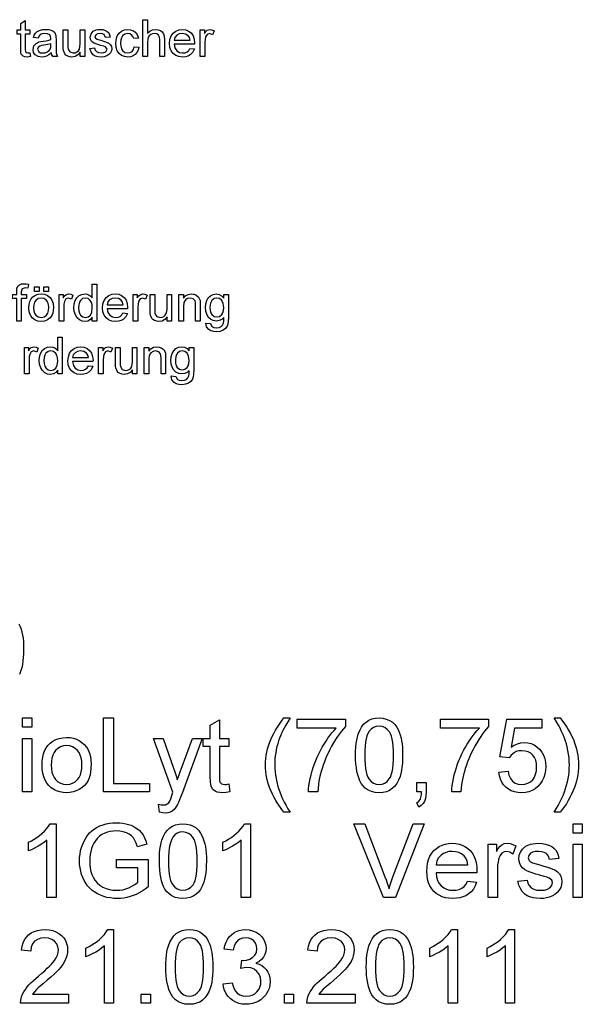
# Model space of a CAD drawing. Extents: x 19 to 408, y 46 to 271.
# Drawn here: x 284 to 322, y 46 to 112 of the extents above; entities that cross this region are included whole.
import ezdxf

# ---------------------------------------------------------------- set-up
doc = ezdxf.new("R2010")
doc.units = 0
doc.layers.get('0').update_dxf_attribs({"linetype": 'CONTINUOUS'})

msp = doc.modelspace()

# ---------------------------------------------------------------- linework, layer by layer
at = {"color": 7}
for points in [[(284.292, 110.197), (284.326, 109.928), (284.094, 109.901), (283.945, 109.914), (283.834, 109.953), (283.704, 110.089), (283.676, 110.22), (283.667, 110.444), (283.667, 111.464), (283.424, 111.464), (283.424, 111.741), (283.667, 111.741), (283.667, 112.187), (283.979, 112.37), (283.979, 111.741), (284.292, 111.741), (284.292, 111.464), (283.979, 111.464), (283.979, 110.425), (283.995, 110.259), (284.049, 110.201), (284.155, 110.179)], [(291.965, 109.936), (291.965, 112.436), (292.278, 112.436), (292.278, 111.515), (292.43, 111.66), (292.608, 111.747), (292.809, 111.776), (292.994, 111.757), (293.153, 111.698), (293.278, 111.604), (293.361, 111.48), (293.408, 111.309), (293.424, 111.076), (293.424, 109.936), (293.111, 109.936), (293.111, 111.065), (293.087, 111.261), (293.015, 111.395), (292.898, 111.473), (292.741, 111.498), (292.613, 111.481), (292.493, 111.429), (292.393, 111.347), (292.327, 111.24), (292.29, 111.098), (292.278, 110.911), (292.278, 109.936)], [(285.75, 110.179), (285.58, 110.049), (285.422, 109.964), (285.264, 109.917), (285.096, 109.901), (284.842, 109.937), (284.654, 110.046), (284.539, 110.21), (284.5, 110.415), (284.558, 110.656), (284.711, 110.831), (284.924, 110.931), (285.033, 110.955), (285.186, 110.977), (285.404, 111.008), (285.58, 111.043), (285.714, 111.082), (285.715, 111.156), (285.695, 111.305), (285.632, 111.402), (285.493, 111.474), (285.299, 111.498), (285.119, 111.481), (284.993, 111.429), (284.907, 111.334), (284.847, 111.186), (284.535, 111.221), (284.589, 111.394), (284.67, 111.531), (284.786, 111.635), (284.943, 111.712), (285.136, 111.76), (285.357, 111.776), (285.569, 111.762), (285.736, 111.721), (285.863, 111.659), (285.951, 111.582), (286.047, 111.371), (286.059, 111.263), (286.062, 111.098), (286.062, 110.71), (286.065, 110.471), (286.072, 110.293), (286.083, 110.178), (286.115, 110.055), (286.167, 109.936), (285.854, 109.936), (285.788, 110.049)], [(287.694, 109.936), (287.694, 110.221), (287.543, 110.043), (287.359, 109.937), (287.143, 109.901), (286.994, 109.916), (286.856, 109.962), (286.739, 110.031), (286.657, 110.115), (286.567, 110.342), (286.553, 110.458), (286.549, 110.627), (286.549, 111.741), (286.861, 111.741), (286.861, 110.753), (286.866, 110.555), (286.88, 110.434), (286.999, 110.247), (287.225, 110.179), (287.356, 110.196), (287.478, 110.249), (287.579, 110.331), (287.645, 110.438), (287.682, 110.585), (287.694, 110.787), (287.694, 111.741), (288.007, 111.741), (288.007, 109.936)], [(288.354, 110.491), (288.667, 110.526), (288.714, 110.378), (288.806, 110.268), (288.944, 110.201), (289.127, 110.179), (289.307, 110.199), (289.434, 110.258), (289.535, 110.443), (289.419, 110.593), (289.3, 110.635), (289.106, 110.688), (288.838, 110.768), (288.66, 110.837), (288.543, 110.911), (288.458, 111.009), (288.406, 111.125), (288.389, 111.253), (288.443, 111.478), (288.591, 111.65), (288.782, 111.739), (288.907, 111.767), (289.041, 111.776), (289.237, 111.76), (289.407, 111.713), (289.544, 111.639), (289.64, 111.543), (289.703, 111.417), (289.743, 111.255), (289.431, 111.221), (289.321, 111.425), (289.212, 111.48), (289.064, 111.498), (288.897, 111.482), (288.785, 111.435), (288.701, 111.286), (288.736, 111.188), (288.845, 111.114), (288.929, 111.088), (289.096, 111.042), (289.358, 110.963), (289.541, 110.899), (289.669, 110.831), (289.766, 110.738), (289.827, 110.619), (289.847, 110.475), (289.825, 110.326), (289.758, 110.185), (289.65, 110.065), (289.502, 109.976), (289.323, 109.92), (289.123, 109.901), (288.908, 109.918), (288.73, 109.967), (288.589, 110.05), (288.438, 110.235)], [(291.375, 110.596), (291.688, 110.561), (291.638, 110.369), (291.554, 110.208), (291.437, 110.076), (291.292, 109.979), (291.127, 109.921), (290.941, 109.901), (290.711, 109.928), (290.514, 110.008), (290.349, 110.142), (290.224, 110.325), (290.15, 110.556), (290.125, 110.832), (290.136, 111.018), (290.168, 111.187), (290.221, 111.34), (290.342, 111.531), (290.513, 111.667), (290.717, 111.749), (290.939, 111.776), (291.122, 111.759), (291.281, 111.708), (291.416, 111.622), (291.567, 111.436), (291.653, 111.186), (291.34, 111.151), (291.283, 111.303), (291.194, 111.411), (291.079, 111.477), (290.941, 111.498), (290.738, 111.459), (290.577, 111.34), (290.5, 111.214), (290.453, 111.048), (290.438, 110.84), (290.453, 110.63), (290.498, 110.462), (290.574, 110.336), (290.731, 110.218), (290.931, 110.179), (291.092, 110.205), (291.225, 110.281), (291.322, 110.411)], [(295.156, 110.491), (295.462, 110.457), (295.353, 110.222), (295.179, 110.047), (295.028, 109.966), (294.852, 109.917), (294.65, 109.901), (294.399, 109.928), (294.185, 110.009), (294.008, 110.144), (293.876, 110.327), (293.797, 110.554), (293.771, 110.823), (293.797, 111.103), (293.877, 111.337), (294.011, 111.526), (294.186, 111.665), (294.394, 111.748), (294.633, 111.776), (294.865, 111.749), (295.066, 111.668), (295.238, 111.533), (295.368, 111.349), (295.446, 111.121), (295.472, 110.85), (295.471, 110.769), (294.083, 110.769), (294.136, 110.517), (294.26, 110.331), (294.438, 110.217), (294.656, 110.179), (294.82, 110.198), (294.958, 110.254), (295.07, 110.35)], [(295.854, 109.936), (295.854, 111.741), (296.132, 111.741), (296.132, 111.5), (296.227, 111.64), (296.314, 111.722), (296.498, 111.776), (296.644, 111.755), (296.792, 111.69), (296.692, 111.411), (296.486, 111.498), (296.32, 111.437), (296.214, 111.266), (296.179, 111.091), (296.167, 110.901), (296.167, 109.936)], [(294.083, 111.047), (295.16, 111.047), (295.118, 111.221), (295.036, 111.344), (294.857, 111.46), (294.631, 111.498), (294.424, 111.468), (294.253, 111.376), (294.134, 111.232)], [(285.715, 110.804), (285.513, 110.748), (285.23, 110.702), (285.074, 110.676), (284.971, 110.648), (284.854, 110.56), (284.812, 110.431), (284.902, 110.251), (285.013, 110.197), (285.165, 110.179), (285.327, 110.197), (285.47, 110.253), (285.586, 110.338), (285.666, 110.443), (285.702, 110.554), (285.714, 110.707)], [(283.394, 91.987), (283.394, 93.515), (283.117, 93.515), (283.117, 93.793), (283.394, 93.793), (283.394, 93.985), (283.403, 94.143), (283.427, 94.255), (283.49, 94.363), (283.587, 94.448), (283.723, 94.503), (283.902, 94.522), (284.037, 94.514), (284.186, 94.492), (284.141, 94.227), (283.961, 94.244), (283.764, 94.184), (283.707, 93.96), (283.707, 93.793), (284.054, 93.793), (284.054, 93.515), (283.707, 93.515), (283.707, 91.987)], [(284.603, 94.001), (284.603, 94.314), (284.916, 94.314), (284.916, 94.001)], [(285.228, 94.001), (285.228, 94.314), (285.541, 94.314), (285.541, 94.001)], [(288.527, 91.987), (288.527, 92.249), (288.397, 92.084), (288.233, 91.985), (288.034, 91.952), (287.832, 91.982), (287.647, 92.071), (287.491, 92.212), (287.374, 92.401), (287.301, 92.629), (287.277, 92.888), (287.299, 93.144), (287.366, 93.376), (287.478, 93.569), (287.634, 93.711), (287.823, 93.798), (288.033, 93.827), (288.186, 93.809), (288.321, 93.752), (288.436, 93.665), (288.527, 93.555), (288.527, 94.487), (288.839, 94.487), (288.839, 91.987)], [(284.221, 92.89), (284.238, 93.123), (284.29, 93.324), (284.376, 93.492), (284.496, 93.628), (284.66, 93.739), (284.846, 93.805), (285.056, 93.827), (285.285, 93.801), (285.485, 93.72), (285.655, 93.585), (285.784, 93.403), (285.862, 93.18), (285.888, 92.915), (285.876, 92.701), (285.842, 92.519), (285.785, 92.37), (285.658, 92.194), (285.485, 92.062), (285.279, 91.98), (285.056, 91.952), (284.822, 91.979), (284.621, 92.06), (284.451, 92.194), (284.323, 92.379), (284.247, 92.611)], [(284.534, 92.891), (284.55, 92.688), (284.6, 92.523), (284.682, 92.395), (284.85, 92.271), (285.056, 92.23), (285.26, 92.272), (285.427, 92.396), (285.509, 92.525), (285.559, 92.694), (285.575, 92.9), (285.559, 93.096), (285.509, 93.258), (285.426, 93.385), (285.259, 93.509), (285.056, 93.55), (284.85, 93.509), (284.682, 93.386), (284.6, 93.258), (284.55, 93.093)], [(286.27, 91.987), (286.27, 93.793), (286.548, 93.793), (286.548, 93.551), (286.642, 93.691), (286.73, 93.774), (286.913, 93.827), (287.059, 93.806), (287.207, 93.742), (287.107, 93.462), (286.901, 93.55), (286.736, 93.488), (286.63, 93.317), (286.594, 93.143), (286.582, 92.952), (286.582, 91.987)], [(287.589, 92.889), (287.605, 92.687), (287.652, 92.522), (287.73, 92.394), (287.884, 92.271), (288.063, 92.23), (288.242, 92.269), (288.392, 92.387), (288.493, 92.585), (288.527, 92.865), (288.511, 93.08), (288.465, 93.253), (288.389, 93.384), (288.235, 93.508), (288.05, 93.55), (287.869, 93.51), (287.721, 93.391), (287.648, 93.264), (287.604, 93.097)], [(290.606, 92.543), (290.913, 92.508), (290.804, 92.273), (290.629, 92.098), (290.479, 92.017), (290.302, 91.969), (290.101, 91.952), (289.849, 91.979), (289.635, 92.06), (289.458, 92.195), (289.327, 92.378), (289.247, 92.605), (289.221, 92.875), (289.248, 93.154), (289.328, 93.388), (289.461, 93.577), (289.637, 93.716), (289.844, 93.8), (290.083, 93.827), (290.315, 93.8), (290.516, 93.719), (290.688, 93.584), (290.818, 93.4), (290.896, 93.173), (290.923, 92.901), (290.921, 92.821), (289.534, 92.821), (289.587, 92.568), (289.71, 92.382), (289.889, 92.268), (290.107, 92.23), (290.27, 92.249), (290.408, 92.305), (290.52, 92.402)], [(289.534, 93.098), (290.61, 93.098), (290.568, 93.272), (290.486, 93.396), (290.307, 93.511), (290.082, 93.55), (289.875, 93.519), (289.703, 93.427), (289.584, 93.283)], [(291.304, 91.987), (291.304, 93.793), (291.582, 93.793), (291.582, 93.551), (291.677, 93.691), (291.764, 93.774), (291.948, 93.827), (292.094, 93.806), (292.242, 93.742), (292.142, 93.462), (291.936, 93.55), (291.77, 93.488), (291.665, 93.317), (291.629, 93.143), (291.617, 92.952), (291.617, 91.987)], [(293.596, 91.987), (293.596, 92.272), (293.445, 92.094), (293.261, 91.988), (293.044, 91.952), (292.896, 91.968), (292.757, 92.013), (292.641, 92.082), (292.559, 92.167), (292.468, 92.393), (292.455, 92.509), (292.45, 92.678), (292.45, 93.793), (292.763, 93.793), (292.763, 92.804), (292.767, 92.606), (292.781, 92.485), (292.901, 92.298), (293.127, 92.23), (293.258, 92.248), (293.38, 92.3), (293.481, 92.382), (293.547, 92.49), (293.584, 92.637), (293.596, 92.838), (293.596, 93.793), (293.909, 93.793), (293.909, 91.987)], [(294.395, 91.987), (294.395, 93.793), (294.707, 93.793), (294.707, 93.537), (294.854, 93.698), (295.038, 93.795), (295.26, 93.827), (295.41, 93.813), (295.548, 93.769), (295.745, 93.616), (295.837, 93.39), (295.849, 93.274), (295.853, 93.094), (295.853, 91.987), (295.541, 91.987), (295.541, 93.073), (295.532, 93.234), (295.506, 93.349), (295.382, 93.495), (295.174, 93.55), (294.997, 93.519), (294.846, 93.427), (294.742, 93.249), (294.707, 92.962), (294.707, 91.987)], [(296.235, 91.848), (296.548, 91.814), (296.649, 91.618), (296.781, 91.556), (296.954, 91.536), (297.138, 91.556), (297.275, 91.618), (297.37, 91.717), (297.429, 91.849), (297.446, 91.99), (297.45, 92.23), (297.309, 92.095), (297.146, 92.014), (296.962, 91.987), (296.738, 92.017), (296.55, 92.106), (296.399, 92.255), (296.289, 92.445), (296.222, 92.659), (296.2, 92.897), (296.223, 93.145), (296.29, 93.373), (296.399, 93.566), (296.549, 93.709), (296.733, 93.798), (296.947, 93.827), (297.139, 93.797), (297.306, 93.704), (297.45, 93.55), (297.45, 93.793), (297.763, 93.793), (297.763, 92.234), (297.753, 91.981), (297.725, 91.782), (297.677, 91.638), (297.566, 91.48), (297.406, 91.36), (297.198, 91.284), (296.948, 91.258), (296.747, 91.274), (296.573, 91.323), (296.427, 91.405), (296.279, 91.589)], [(296.513, 92.919), (296.528, 92.712), (296.572, 92.546), (296.646, 92.421), (296.797, 92.304), (296.981, 92.265), (297.164, 92.304), (297.315, 92.421), (297.39, 92.544), (297.435, 92.707), (297.45, 92.909), (297.415, 93.188), (297.311, 93.388), (297.158, 93.509), (296.976, 93.55), (296.797, 93.51), (296.648, 93.391), (296.547, 93.193)], [(286.178, 88.397), (286.178, 88.659), (286.048, 88.495), (285.884, 88.396), (285.685, 88.363), (285.483, 88.392), (285.298, 88.481), (285.142, 88.623), (285.025, 88.811), (284.952, 89.039), (284.928, 89.299), (284.95, 89.555), (285.017, 89.786), (285.128, 89.979), (285.285, 90.121), (285.474, 90.209), (285.684, 90.238), (285.837, 90.219), (285.972, 90.162), (286.087, 90.075), (286.178, 89.965), (286.178, 90.897), (286.49, 90.897), (286.49, 88.397)], [(283.921, 88.397), (283.921, 90.203), (284.198, 90.203), (284.198, 89.962), (284.293, 90.102), (284.38, 90.184), (284.564, 90.238), (284.71, 90.216), (284.858, 90.152), (284.758, 89.873), (284.552, 89.96), (284.386, 89.898), (284.281, 89.727), (284.245, 89.553), (284.233, 89.363), (284.233, 88.397)], [(288.257, 88.953), (288.564, 88.918), (288.454, 88.684), (288.28, 88.508), (288.129, 88.427), (287.953, 88.379), (287.751, 88.363), (287.5, 88.39), (287.286, 88.47), (287.109, 88.605), (286.977, 88.789), (286.898, 89.015), (286.872, 89.285), (286.899, 89.564), (286.979, 89.798), (287.112, 89.988), (287.287, 90.127), (287.495, 90.21), (287.734, 90.238), (287.966, 90.211), (288.167, 90.13), (288.339, 89.995), (288.469, 89.811), (288.547, 89.583), (288.573, 89.311), (288.572, 89.231), (287.184, 89.231), (287.238, 88.978), (287.361, 88.793), (287.539, 88.679), (287.757, 88.64), (287.921, 88.659), (288.059, 88.715), (288.171, 88.812)], [(288.955, 88.397), (288.955, 90.203), (289.233, 90.203), (289.233, 89.962), (289.328, 90.102), (289.415, 90.184), (289.599, 90.238), (289.745, 90.216), (289.893, 90.152), (289.793, 89.873), (289.587, 89.96), (289.421, 89.898), (289.316, 89.727), (289.28, 89.553), (289.268, 89.363), (289.268, 88.397)], [(291.247, 88.397), (291.247, 88.682), (291.095, 88.505), (290.912, 88.398), (290.695, 88.363), (290.547, 88.378), (290.408, 88.424), (290.292, 88.493), (290.21, 88.577), (290.119, 88.803), (290.106, 88.919), (290.101, 89.088), (290.101, 90.203), (290.414, 90.203), (290.414, 89.214), (290.418, 89.016), (290.432, 88.895), (290.552, 88.709), (290.778, 88.64), (290.908, 88.658), (291.031, 88.71), (291.132, 88.792), (291.198, 88.9), (291.235, 89.047), (291.247, 89.248), (291.247, 90.203), (291.559, 90.203), (291.559, 88.397)], [(292.046, 88.397), (292.046, 90.203), (292.358, 90.203), (292.358, 89.947), (292.505, 90.108), (292.689, 90.205), (292.91, 90.238), (293.061, 90.223), (293.199, 90.179), (293.396, 90.026), (293.488, 89.8), (293.5, 89.684), (293.504, 89.504), (293.504, 88.397), (293.191, 88.397), (293.191, 89.483), (293.183, 89.644), (293.157, 89.759), (293.033, 89.905), (292.825, 89.96), (292.648, 89.929), (292.496, 89.837), (292.393, 89.66), (292.358, 89.372), (292.358, 88.397)], [(293.886, 88.259), (294.198, 88.224), (294.3, 88.029), (294.432, 87.967), (294.605, 87.946), (294.789, 87.967), (294.926, 88.029), (295.021, 88.128), (295.079, 88.26), (295.097, 88.4), (295.101, 88.64), (294.96, 88.505), (294.797, 88.424), (294.613, 88.397), (294.389, 88.427), (294.201, 88.516), (294.05, 88.665), (293.94, 88.856), (293.873, 89.07), (293.851, 89.307), (293.873, 89.555), (293.94, 89.783), (294.05, 89.976), (294.199, 90.119), (294.384, 90.208), (294.598, 90.238), (294.789, 90.207), (294.957, 90.114), (295.101, 89.96), (295.101, 90.203), (295.414, 90.203), (295.414, 88.644), (295.404, 88.391), (295.376, 88.192), (295.328, 88.048), (295.217, 87.891), (295.056, 87.77), (294.849, 87.694), (294.599, 87.668), (294.398, 87.685), (294.224, 87.734), (294.078, 87.815), (293.93, 88)], [(285.24, 89.3), (285.256, 89.097), (285.303, 88.932), (285.381, 88.804), (285.535, 88.681), (285.714, 88.64), (285.893, 88.68), (286.042, 88.797), (286.144, 88.995), (286.178, 89.275), (286.162, 89.49), (286.116, 89.663), (286.04, 89.794), (285.886, 89.919), (285.701, 89.96), (285.52, 89.92), (285.372, 89.801), (285.299, 89.675), (285.255, 89.508)], [(287.184, 89.509), (288.261, 89.509), (288.219, 89.682), (288.137, 89.806), (287.958, 89.921), (287.732, 89.96), (287.526, 89.929), (287.354, 89.837), (287.235, 89.693)], [(294.164, 89.329), (294.178, 89.122), (294.223, 88.957), (294.297, 88.832), (294.448, 88.714), (294.632, 88.675), (294.815, 88.714), (294.966, 88.831), (295.041, 88.954), (295.086, 89.117), (295.101, 89.319), (295.066, 89.598), (294.962, 89.799), (294.809, 89.92), (294.627, 89.96), (294.448, 89.92), (294.299, 89.801), (294.197, 89.603)], [(283.792, 64.426), (283.792, 65.051), (284.417, 65.051), (284.417, 64.426)], [(289.278, 60.051), (289.278, 65.051), (289.972, 65.051), (289.972, 60.607), (292.403, 60.607), (292.403, 60.051)], [(297.786, 60.574), (297.855, 60.035), (297.609, 59.995), (297.391, 59.982), (297.184, 59.993), (297.011, 60.028), (296.871, 60.085), (296.714, 60.205), (296.611, 60.358), (296.569, 60.512), (296.544, 60.748), (296.536, 61.067), (296.536, 63.107), (296.05, 63.107), (296.05, 63.662), (296.536, 63.662), (296.536, 64.554), (297.161, 64.92), (297.161, 63.662), (297.786, 63.662), (297.786, 63.107), (297.161, 63.107), (297.161, 61.029), (297.169, 60.818), (297.193, 60.698), (297.3, 60.581), (297.513, 60.537), (297.633, 60.547)], [(301.536, 58.662), (301.389, 58.845), (301.249, 59.037), (301.116, 59.237), (300.989, 59.446), (300.869, 59.664), (300.755, 59.89), (300.648, 60.125), (300.563, 60.335), (300.49, 60.548), (300.427, 60.762), (300.376, 60.978), (300.337, 61.195), (300.308, 61.415), (300.291, 61.637), (300.286, 61.86), (300.291, 62.085), (300.308, 62.307), (300.336, 62.526), (300.374, 62.742), (300.424, 62.956), (300.485, 63.167), (300.557, 63.376), (300.642, 63.586), (300.737, 63.796), (300.843, 64.006), (300.96, 64.215), (301.088, 64.425), (301.226, 64.634), (301.376, 64.843), (301.536, 65.051), (301.952, 65.051), (301.795, 64.791), (301.661, 64.562), (301.55, 64.364), (301.461, 64.198), (301.395, 64.064), (301.313, 63.879), (301.239, 63.69), (301.172, 63.499), (301.113, 63.304), (301.061, 63.107), (301.015, 62.899), (300.977, 62.692), (300.948, 62.483), (300.927, 62.275), (300.915, 62.066), (300.911, 61.857), (300.916, 61.628), (300.932, 61.4), (300.959, 61.172), (300.996, 60.943), (301.044, 60.715), (301.102, 60.487), (301.171, 60.259), (301.251, 60.03), (301.341, 59.802), (301.442, 59.574), (301.554, 59.346), (301.676, 59.118), (301.809, 58.89), (301.952, 58.662)], [(302.439, 64.357), (302.439, 64.982), (305.702, 64.982), (305.702, 64.476), (305.568, 64.324), (305.435, 64.158), (305.301, 63.979), (305.168, 63.786), (305.036, 63.581), (304.903, 63.362), (304.771, 63.13), (304.659, 62.921), (304.554, 62.71), (304.455, 62.497), (304.363, 62.283), (304.277, 62.068), (304.198, 61.851), (304.125, 61.633), (304.059, 61.413), (304.002, 61.203), (303.952, 60.985), (303.91, 60.762), (303.875, 60.531), (303.848, 60.295), (303.827, 60.051), (303.202, 60.051), (303.212, 60.253), (303.235, 60.468), (303.27, 60.697), (303.318, 60.939), (303.378, 61.195), (303.451, 61.464), (303.523, 61.699), (303.604, 61.932), (303.693, 62.163), (303.79, 62.391), (303.896, 62.617), (304.01, 62.84), (304.133, 63.061), (304.261, 63.275), (304.391, 63.48), (304.524, 63.675), (304.659, 63.86), (304.796, 64.036), (304.936, 64.201), (305.077, 64.357)], [(306.397, 62.514), (306.402, 62.799), (306.417, 63.065), (306.442, 63.314), (306.477, 63.544), (306.521, 63.756), (306.576, 63.949), (306.676, 64.209), (306.798, 64.433), (306.942, 64.623), (307.107, 64.777), (307.295, 64.897), (307.505, 64.983), (307.738, 65.034), (307.994, 65.051), (308.248, 65.033), (308.484, 64.98), (308.703, 64.891), (308.898, 64.768), (309.062, 64.613), (309.195, 64.427), (309.279, 64.267), (309.355, 64.091), (309.422, 63.898), (309.481, 63.688), (309.521, 63.502), (309.552, 63.292), (309.574, 63.057), (309.587, 62.798), (309.591, 62.514), (309.586, 62.232), (309.572, 61.968), (309.547, 61.721), (309.513, 61.492), (309.469, 61.28), (309.414, 61.087), (309.315, 60.827), (309.194, 60.603), (309.05, 60.413), (308.885, 60.257), (308.697, 60.137), (308.486, 60.051), (308.252, 59.999), (307.994, 59.982), (307.723, 60.001), (307.476, 60.059), (307.254, 60.154), (307.056, 60.289), (306.882, 60.461), (306.78, 60.616), (306.69, 60.789), (306.612, 60.981), (306.547, 61.191), (306.493, 61.419), (306.451, 61.665), (306.421, 61.93), (306.403, 62.213)], [(312.161, 64.357), (312.161, 64.982), (315.425, 64.982), (315.425, 64.476), (315.291, 64.324), (315.157, 64.158), (315.024, 63.979), (314.891, 63.786), (314.758, 63.581), (314.626, 63.362), (314.494, 63.13), (314.382, 62.921), (314.276, 62.71), (314.177, 62.497), (314.085, 62.283), (313.999, 62.068), (313.92, 61.851), (313.847, 61.633), (313.781, 61.413), (313.724, 61.203), (313.675, 60.985), (313.632, 60.762), (313.598, 60.531), (313.57, 60.295), (313.55, 60.051), (312.925, 60.051), (312.935, 60.253), (312.957, 60.468), (312.992, 60.697), (313.04, 60.939), (313.1, 61.195), (313.173, 61.464), (313.245, 61.699), (313.326, 61.932), (313.415, 62.163), (313.512, 62.391), (313.618, 62.617), (313.732, 62.84), (313.855, 63.061), (313.983, 63.275), (314.114, 63.48), (314.246, 63.675), (314.381, 63.86), (314.518, 64.036), (314.658, 64.201), (314.8, 64.357)], [(316.119, 61.371), (316.744, 61.44), (316.809, 61.165), (316.91, 60.94), (317.047, 60.764), (317.221, 60.638), (317.428, 60.563), (317.671, 60.537), (317.897, 60.558), (318.097, 60.619), (318.271, 60.72), (318.419, 60.863), (318.537, 61.039), (318.621, 61.242), (318.672, 61.471), (318.689, 61.727), (318.673, 61.969), (318.625, 62.184), (318.546, 62.372), (318.435, 62.533), (318.293, 62.663), (318.119, 62.755), (317.913, 62.811), (317.676, 62.829), (317.478, 62.814), (317.303, 62.769), (317.152, 62.694), (316.963, 62.539), (316.814, 62.343), (316.189, 62.412), (316.675, 64.982), (319.036, 64.982), (319.036, 64.357), (317.19, 64.357), (316.951, 63.063), (317.167, 63.204), (317.387, 63.304), (317.613, 63.365), (317.844, 63.385), (318.084, 63.366), (318.308, 63.312), (318.517, 63.221), (318.71, 63.094), (318.888, 62.931), (319.041, 62.739), (319.16, 62.526), (319.246, 62.292), (319.297, 62.038), (319.314, 61.764), (319.298, 61.499), (319.253, 61.25), (319.176, 61.015), (319.07, 60.795), (318.933, 60.589), (318.769, 60.404), (318.586, 60.252), (318.385, 60.134), (318.164, 60.049), (317.925, 59.999), (317.668, 59.982), (317.414, 59.997), (317.18, 60.043), (316.966, 60.119), (316.77, 60.225), (316.594, 60.362), (316.442, 60.524), (316.319, 60.706), (316.224, 60.908), (316.157, 61.129)], [(320.286, 58.662), (319.869, 58.662), (320.013, 58.89), (320.146, 59.118), (320.268, 59.346), (320.379, 59.574), (320.48, 59.802), (320.571, 60.03), (320.65, 60.259), (320.719, 60.487), (320.778, 60.715), (320.826, 60.943), (320.863, 61.172), (320.89, 61.4), (320.905, 61.628), (320.911, 61.857), (320.905, 62.106), (320.887, 62.355), (320.857, 62.603), (320.815, 62.851), (320.761, 63.097), (320.71, 63.295), (320.651, 63.489), (320.585, 63.681), (320.511, 63.869), (320.43, 64.054), (320.364, 64.19), (320.275, 64.357), (320.163, 64.557), (320.028, 64.788), (319.869, 65.051), (320.286, 65.051), (320.446, 64.843), (320.595, 64.634), (320.734, 64.425), (320.861, 64.215), (320.978, 64.006), (321.085, 63.796), (321.18, 63.586), (321.265, 63.376), (321.337, 63.167), (321.397, 62.956), (321.447, 62.742), (321.486, 62.526), (321.514, 62.307), (321.53, 62.085), (321.536, 61.86), (321.53, 61.637), (321.513, 61.415), (321.485, 61.195), (321.445, 60.978), (321.393, 60.762), (321.331, 60.548), (321.257, 60.335), (321.171, 60.125), (321.064, 59.89), (320.95, 59.664), (320.83, 59.446), (320.704, 59.237), (320.571, 59.037), (320.431, 58.845)], [(307.022, 62.517), (307.028, 62.184), (307.045, 61.886), (307.073, 61.622), (307.113, 61.393), (307.165, 61.199), (307.228, 61.039), (307.302, 60.914), (307.451, 60.749), (307.616, 60.632), (307.797, 60.561), (307.994, 60.537), (308.192, 60.561), (308.373, 60.632), (308.537, 60.75), (308.686, 60.916), (308.76, 61.041), (308.823, 61.201), (308.875, 61.396), (308.915, 61.624), (308.943, 61.887), (308.961, 62.185), (308.966, 62.517), (308.961, 62.841), (308.944, 63.133), (308.916, 63.393), (308.878, 63.619), (308.828, 63.813), (308.767, 63.974), (308.695, 64.103), (308.548, 64.275), (308.382, 64.398), (308.195, 64.471), (307.988, 64.496), (307.791, 64.474), (307.613, 64.409), (307.454, 64.301), (307.313, 64.15), (307.236, 64.008), (307.17, 63.836), (307.117, 63.633), (307.075, 63.4), (307.046, 63.136), (307.028, 62.841)], [(283.792, 60.051), (283.792, 63.662), (284.417, 63.662), (284.417, 60.051)], [(285.111, 61.857), (285.122, 62.131), (285.156, 62.384), (285.212, 62.616), (285.29, 62.827), (285.391, 63.017), (285.514, 63.186), (285.66, 63.334), (285.852, 63.477), (286.06, 63.588), (286.284, 63.668), (286.524, 63.716), (286.78, 63.732), (287.017, 63.718), (287.239, 63.678), (287.446, 63.611), (287.639, 63.516), (287.816, 63.395), (287.979, 63.247), (288.121, 63.075), (288.238, 62.882), (288.328, 62.67), (288.393, 62.436), (288.432, 62.182), (288.444, 61.908), (288.436, 61.642), (288.411, 61.401), (288.37, 61.183), (288.312, 60.988), (288.238, 60.818), (288.124, 60.631), (287.985, 60.466), (287.824, 60.322), (287.639, 60.202), (287.438, 60.105), (287.227, 60.037), (287.008, 59.996), (286.78, 59.982), (286.539, 59.995), (286.313, 60.035), (286.104, 60.103), (285.911, 60.196), (285.733, 60.317), (285.572, 60.465), (285.431, 60.637), (285.316, 60.834), (285.226, 61.054), (285.162, 61.298), (285.124, 61.566)], [(293.097, 58.662), (293.028, 59.203), (293.191, 59.162), (293.333, 59.148), (293.492, 59.166), (293.616, 59.217), (293.713, 59.299), (293.791, 59.409), (293.856, 59.57), (293.952, 59.868), (294, 60.019), (292.681, 63.662), (293.341, 63.662), (294.048, 61.656), (294.115, 61.463), (294.178, 61.264), (294.238, 61.061), (294.294, 60.853), (294.356, 61.022), (294.422, 61.2), (294.49, 61.387), (294.561, 61.582), (295.319, 63.662), (295.98, 63.662), (294.638, 59.986), (294.539, 59.714), (294.451, 59.488), (294.375, 59.308), (294.31, 59.173), (294.202, 58.991), (294.083, 58.844), (293.954, 58.733), (293.811, 58.655), (293.651, 58.608), (293.474, 58.593), (293.295, 58.61)], [(285.736, 61.858), (285.748, 61.606), (285.784, 61.382), (285.843, 61.183), (285.926, 61.012), (286.033, 60.867), (286.191, 60.723), (286.368, 60.62), (286.564, 60.558), (286.78, 60.537), (286.994, 60.558), (287.189, 60.62), (287.365, 60.724), (287.523, 60.868), (287.63, 61.015), (287.713, 61.189), (287.772, 61.39), (287.808, 61.62), (287.819, 61.877), (287.807, 62.121), (287.772, 62.34), (287.712, 62.534), (287.628, 62.703), (287.521, 62.847), (287.363, 62.991), (287.187, 63.094), (286.992, 63.156), (286.78, 63.176), (286.564, 63.156), (286.368, 63.094), (286.191, 62.992), (286.033, 62.849), (285.926, 62.704), (285.843, 62.533), (285.784, 62.335), (285.748, 62.11)], [(310.564, 60.051), (310.564, 60.676), (311.189, 60.676), (311.189, 60.051), (311.176, 59.798), (311.137, 59.58), (311.072, 59.396), (310.979, 59.242), (310.856, 59.113), (310.702, 59.01), (310.564, 59.287), (310.699, 59.398), (310.793, 59.551), (310.835, 59.684), (310.862, 59.851), (310.875, 60.051)], [(286.062, 52.872), (285.437, 52.872), (285.437, 56.768), (285.271, 56.628), (285.073, 56.487), (284.845, 56.347), (284.609, 56.218), (284.389, 56.112), (284.187, 56.03), (284.187, 56.622), (284.391, 56.722), (284.585, 56.831), (284.768, 56.948), (284.941, 57.073), (285.104, 57.206), (285.286, 57.376), (285.439, 57.544), (285.563, 57.709), (285.659, 57.872), (286.062, 57.872)], [(290.159, 54.886), (290.159, 55.441), (292.312, 55.441), (292.312, 53.584), (292.114, 53.436), (291.914, 53.304), (291.712, 53.187), (291.507, 53.085), (291.299, 52.999), (291.089, 52.928), (290.878, 52.873), (290.664, 52.834), (290.448, 52.81), (290.229, 52.802), (289.986, 52.811), (289.75, 52.837), (289.521, 52.881), (289.301, 52.942), (289.087, 53.02), (288.882, 53.116), (288.688, 53.228), (288.511, 53.356), (288.35, 53.499), (288.206, 53.658), (288.079, 53.833), (287.968, 54.023), (287.873, 54.224), (287.796, 54.433), (287.736, 54.65), (287.693, 54.875), (287.667, 55.108), (287.659, 55.348), (287.667, 55.587), (287.693, 55.821), (287.735, 56.05), (287.795, 56.273), (287.872, 56.49), (287.965, 56.703), (288.075, 56.903), (288.2, 57.086), (288.339, 57.25), (288.494, 57.397), (288.664, 57.526), (288.848, 57.636), (289.045, 57.729), (289.252, 57.806), (289.468, 57.865), (289.694, 57.907), (289.93, 57.933), (290.175, 57.941), (290.389, 57.934), (290.594, 57.914), (290.791, 57.879), (290.98, 57.83), (291.16, 57.768), (291.369, 57.673), (291.553, 57.561), (291.714, 57.432), (291.851, 57.286), (291.969, 57.119), (292.071, 56.93), (292.159, 56.716), (292.231, 56.48), (291.593, 56.317), (291.513, 56.551), (291.42, 56.749), (291.316, 56.911), (291.19, 57.045), (291.032, 57.16), (290.843, 57.256), (290.63, 57.328), (290.403, 57.371), (290.161, 57.386), (289.944, 57.377), (289.742, 57.351), (289.556, 57.308), (289.384, 57.247), (289.18, 57.144), (289.003, 57.023), (288.855, 56.882), (288.731, 56.726), (288.627, 56.56), (288.542, 56.385), (288.474, 56.195), (288.421, 55.999), (288.384, 55.797), (288.361, 55.589), (288.353, 55.374), (288.362, 55.114), (288.39, 54.871), (288.435, 54.646), (288.499, 54.439), (288.581, 54.249), (288.708, 54.037), (288.861, 53.855), (289.04, 53.701), (289.245, 53.577), (289.467, 53.481), (289.695, 53.413), (289.929, 53.372), (290.171, 53.358), (290.383, 53.369), (290.592, 53.402), (290.799, 53.456), (291.003, 53.533), (291.251, 53.652), (291.456, 53.776), (291.617, 53.905), (291.617, 54.886)], [(293.076, 55.335), (293.081, 55.62), (293.095, 55.886), (293.12, 56.134), (293.155, 56.364), (293.2, 56.576), (293.255, 56.77), (293.355, 57.029), (293.477, 57.254), (293.62, 57.443), (293.786, 57.598), (293.973, 57.718), (294.184, 57.803), (294.417, 57.855), (294.673, 57.872), (294.927, 57.854), (295.163, 57.8), (295.382, 57.711), (295.577, 57.588), (295.74, 57.434), (295.873, 57.247), (295.957, 57.087), (296.033, 56.911), (296.101, 56.718), (296.16, 56.509), (296.199, 56.323), (296.23, 56.112), (296.252, 55.877), (296.266, 55.618), (296.27, 55.335), (296.265, 55.053), (296.25, 54.788), (296.226, 54.541), (296.191, 54.312), (296.147, 54.101), (296.093, 53.907), (295.994, 53.648), (295.872, 53.423), (295.729, 53.233), (295.564, 53.078), (295.376, 52.957), (295.165, 52.871), (294.93, 52.82), (294.673, 52.802), (294.402, 52.822), (294.155, 52.879), (293.932, 52.975), (293.734, 53.109), (293.561, 53.282), (293.459, 53.437), (293.369, 53.61), (293.291, 53.801), (293.225, 54.011), (293.171, 54.239), (293.129, 54.486), (293.099, 54.75), (293.082, 55.033)], [(299.256, 52.872), (298.631, 52.872), (298.631, 56.768), (298.465, 56.628), (298.268, 56.487), (298.039, 56.347), (297.803, 56.218), (297.584, 56.112), (297.381, 56.03), (297.381, 56.622), (297.585, 56.722), (297.779, 56.831), (297.963, 56.948), (298.136, 57.073), (298.298, 57.206), (298.48, 57.376), (298.633, 57.544), (298.758, 57.709), (298.854, 57.872), (299.256, 57.872)], [(308.299, 52.872), (306.288, 57.872), (307.034, 57.872), (308.391, 54.273), (308.47, 54.06), (308.542, 53.854), (308.607, 53.655), (308.666, 53.462), (308.727, 53.665), (308.792, 53.868), (308.862, 54.07), (308.937, 54.273), (310.298, 57.872), (311.043, 57.872), (309.106, 52.872)], [(321.164, 57.247), (321.164, 57.872), (321.789, 57.872), (321.789, 57.247)], [(293.701, 55.337), (293.706, 55.004), (293.723, 54.706), (293.752, 54.443), (293.792, 54.214), (293.844, 54.02), (293.907, 53.86), (293.981, 53.735), (294.129, 53.57), (294.294, 53.452), (294.475, 53.381), (294.673, 53.358), (294.87, 53.382), (295.051, 53.453), (295.216, 53.571), (295.364, 53.737), (295.439, 53.862), (295.502, 54.022), (295.553, 54.216), (295.593, 54.445), (295.622, 54.708), (295.639, 55.005), (295.645, 55.337), (295.639, 55.662), (295.623, 55.954), (295.595, 56.213), (295.556, 56.44), (295.506, 56.634), (295.445, 56.795), (295.373, 56.923), (295.227, 57.095), (295.061, 57.218), (294.874, 57.292), (294.666, 57.316), (294.47, 57.295), (294.292, 57.23), (294.132, 57.122), (293.991, 56.97), (293.914, 56.828), (293.849, 56.656), (293.795, 56.453), (293.754, 56.22), (293.724, 55.956), (293.706, 55.662)], [(314.003, 53.983), (314.616, 53.913), (314.523, 53.664), (314.398, 53.444), (314.24, 53.254), (314.049, 53.094), (313.875, 52.989), (313.681, 52.907), (313.47, 52.849), (313.24, 52.814), (312.992, 52.802), (312.731, 52.816), (312.49, 52.856), (312.266, 52.924), (312.061, 53.018), (311.875, 53.139), (311.708, 53.287), (311.563, 53.46), (311.444, 53.654), (311.352, 53.87), (311.286, 54.107), (311.246, 54.366), (311.233, 54.647), (311.246, 54.937), (311.286, 55.205), (311.353, 55.451), (311.446, 55.674), (311.566, 55.874), (311.713, 56.052), (311.88, 56.205), (312.064, 56.33), (312.264, 56.427), (312.479, 56.497), (312.71, 56.538), (312.957, 56.552), (313.196, 56.539), (313.421, 56.498), (313.63, 56.431), (313.824, 56.336), (314.003, 56.215), (314.167, 56.066), (314.31, 55.893), (314.427, 55.698), (314.519, 55.481), (314.584, 55.243), (314.623, 54.982), (314.636, 54.699), (314.633, 54.538), (311.858, 54.538), (311.894, 54.269), (311.964, 54.033), (312.07, 53.831), (312.211, 53.662), (312.38, 53.529), (312.568, 53.434), (312.776, 53.377), (313.004, 53.358), (313.228, 53.374), (313.429, 53.424), (313.607, 53.507), (313.762, 53.626), (313.894, 53.785)], [(315.4, 52.872), (315.4, 56.483), (315.955, 56.483), (315.955, 56), (316.084, 56.199), (316.205, 56.348), (316.319, 56.445), (316.494, 56.525), (316.687, 56.552), (316.881, 56.533), (317.077, 56.476), (317.275, 56.381), (317.075, 55.822), (316.869, 55.953), (316.663, 55.997), (316.488, 55.966), (316.331, 55.874), (316.205, 55.726), (316.12, 55.531), (316.067, 55.302), (316.035, 55.059), (316.025, 54.802), (316.025, 52.872)], [(317.414, 53.983), (318.039, 54.052), (318.092, 53.846), (318.185, 53.674), (318.318, 53.537), (318.491, 53.437), (318.705, 53.378), (318.959, 53.358), (319.211, 53.375), (319.416, 53.428), (319.574, 53.516), (319.725, 53.687), (319.775, 53.886), (319.717, 54.056), (319.543, 54.186), (319.401, 54.24), (319.192, 54.304), (318.916, 54.377), (318.626, 54.46), (318.381, 54.537), (318.181, 54.608), (318.025, 54.673), (317.862, 54.767), (317.727, 54.882), (317.621, 55.018), (317.544, 55.17), (317.498, 55.332), (317.483, 55.505), (317.51, 55.739), (317.592, 55.956), (317.72, 56.145), (317.887, 56.3), (318.052, 56.397), (318.269, 56.479), (318.434, 56.52), (318.607, 56.544), (318.787, 56.552), (319.054, 56.538), (319.298, 56.496), (319.519, 56.426), (319.711, 56.333), (319.866, 56.219), (319.985, 56.086), (320.074, 55.926), (320.143, 55.735), (320.191, 55.511), (319.566, 55.441), (319.493, 55.674), (319.347, 55.85), (319.21, 55.931), (319.039, 55.98), (318.834, 55.997), (318.598, 55.983), (318.412, 55.94), (318.275, 55.869), (318.15, 55.731), (318.108, 55.571), (318.178, 55.376), (318.267, 55.294), (318.396, 55.227), (318.489, 55.198), (318.656, 55.15), (318.897, 55.084), (319.179, 55.001), (319.421, 54.926), (319.624, 54.858), (319.787, 54.799), (319.964, 54.714), (320.114, 54.606), (320.236, 54.476), (320.327, 54.323), (320.382, 54.148), (320.4, 53.95), (320.38, 53.749), (320.321, 53.556), (320.222, 53.371), (320.086, 53.204), (319.915, 53.064), (319.709, 52.951), (319.536, 52.886), (319.352, 52.84), (319.157, 52.812), (318.951, 52.802), (318.684, 52.814), (318.444, 52.85), (318.23, 52.91), (318.043, 52.993), (317.883, 53.1), (317.716, 53.267), (317.582, 53.47), (317.481, 53.708)], [(321.164, 52.872), (321.164, 56.483), (321.789, 56.483), (321.789, 52.872)], [(311.858, 55.094), (314.011, 55.094), (313.964, 55.337), (313.882, 55.535), (313.763, 55.689), (313.596, 55.823), (313.405, 55.92), (313.191, 55.978), (312.954, 55.997), (312.738, 55.981), (312.54, 55.935), (312.36, 55.859), (312.198, 55.751), (312.023, 55.569), (311.91, 55.35)], [(286.917, 46.317), (286.917, 45.692), (283.653, 45.692), (283.667, 45.915), (283.721, 46.13), (283.79, 46.301), (283.877, 46.471), (283.981, 46.638), (284.104, 46.802), (284.22, 46.936), (284.355, 47.077), (284.511, 47.224), (284.687, 47.378), (284.883, 47.539), (285.101, 47.728), (285.297, 47.904), (285.471, 48.067), (285.624, 48.218), (285.755, 48.355), (285.865, 48.481), (285.953, 48.593), (286.071, 48.778), (286.155, 48.959), (286.205, 49.138), (286.222, 49.313), (286.194, 49.533), (286.109, 49.728), (285.967, 49.899), (285.78, 50.031), (285.559, 50.11), (285.303, 50.137), (285.034, 50.11), (284.803, 50.03), (284.61, 49.897), (284.466, 49.717), (284.378, 49.496), (284.347, 49.234), (283.722, 49.303), (283.762, 49.562), (283.83, 49.794), (283.925, 50.001), (284.049, 50.182), (284.201, 50.337), (284.379, 50.465), (284.579, 50.564), (284.802, 50.635), (285.048, 50.678), (285.316, 50.692), (285.587, 50.676), (285.835, 50.629), (286.059, 50.549), (286.259, 50.438), (286.435, 50.295), (286.584, 50.129), (286.699, 49.947), (286.781, 49.75), (286.831, 49.538), (286.847, 49.311), (286.835, 49.113), (286.798, 48.918), (286.735, 48.725), (286.645, 48.529), (286.521, 48.327), (286.364, 48.117), (286.246, 47.981), (286.097, 47.826), (285.918, 47.653), (285.708, 47.463), (285.469, 47.254), (285.22, 47.046), (285.017, 46.875), (284.861, 46.74), (284.751, 46.641), (284.594, 46.48), (284.468, 46.317)], [(289.972, 45.692), (289.347, 45.692), (289.347, 49.589), (289.181, 49.448), (288.984, 49.308), (288.755, 49.167), (288.519, 49.038), (288.3, 48.933), (288.097, 48.851), (288.097, 49.442), (288.302, 49.543), (288.495, 49.651), (288.679, 49.768), (288.852, 49.893), (289.014, 50.027), (289.196, 50.197), (289.349, 50.365), (289.474, 50.53), (289.57, 50.692), (289.972, 50.692)], [(293.514, 48.155), (293.519, 48.44), (293.534, 48.706), (293.559, 48.955), (293.593, 49.185), (293.638, 49.397), (293.693, 49.59), (293.793, 49.85), (293.915, 50.074), (294.059, 50.264), (294.224, 50.418), (294.412, 50.538), (294.622, 50.624), (294.855, 50.675), (295.111, 50.692), (295.365, 50.674), (295.601, 50.621), (295.82, 50.532), (296.015, 50.409), (296.179, 50.254), (296.312, 50.068), (296.396, 49.908), (296.472, 49.732), (296.539, 49.539), (296.598, 49.329), (296.638, 49.143), (296.669, 48.933), (296.691, 48.698), (296.704, 48.439), (296.708, 48.155), (296.703, 47.873), (296.689, 47.609), (296.664, 47.362), (296.63, 47.133), (296.586, 46.922), (296.531, 46.728), (296.432, 46.468), (296.311, 46.244), (296.167, 46.054), (296.002, 45.898), (295.814, 45.778), (295.603, 45.692), (295.369, 45.64), (295.111, 45.623), (294.84, 45.642), (294.593, 45.7), (294.371, 45.796), (294.173, 45.93), (293.999, 46.102), (293.897, 46.257), (293.807, 46.43), (293.729, 46.622), (293.664, 46.832), (293.61, 47.06), (293.568, 47.306), (293.538, 47.571), (293.52, 47.854)], [(294.139, 48.158), (294.145, 47.825), (294.162, 47.527), (294.19, 47.263), (294.23, 47.034), (294.282, 46.84), (294.345, 46.681), (294.419, 46.555), (294.568, 46.391), (294.733, 46.273), (294.914, 46.202), (295.111, 46.178), (295.309, 46.202), (295.49, 46.273), (295.654, 46.391), (295.803, 46.557), (295.877, 46.683), (295.94, 46.842), (295.992, 47.037), (296.032, 47.265), (296.06, 47.528), (296.078, 47.826), (296.083, 48.158), (296.078, 48.482), (296.061, 48.774), (296.033, 49.034), (295.995, 49.26), (295.945, 49.454), (295.884, 49.615), (295.812, 49.744), (295.665, 49.916), (295.499, 50.039), (295.312, 50.112), (295.105, 50.137), (294.908, 50.115), (294.73, 50.05), (294.571, 49.942), (294.43, 49.791), (294.353, 49.649), (294.287, 49.477), (294.234, 49.274), (294.192, 49.041), (294.163, 48.777), (294.145, 48.482)], [(297.403, 47.012), (298.028, 47.081), (298.087, 46.858), (298.161, 46.669), (298.252, 46.513), (298.359, 46.39), (298.529, 46.272), (298.734, 46.202), (298.975, 46.178), (299.191, 46.196), (299.384, 46.251), (299.554, 46.341), (299.701, 46.468), (299.82, 46.621), (299.904, 46.791), (299.955, 46.979), (299.972, 47.183), (299.943, 47.439), (299.853, 47.663), (299.705, 47.855), (299.51, 48.003), (299.284, 48.091), (299.025, 48.121), (298.836, 48.104), (298.605, 48.053), (298.671, 48.609), (298.766, 48.601), (298.996, 48.623), (299.21, 48.688), (299.409, 48.796), (299.567, 48.949), (299.663, 49.149), (299.694, 49.396), (299.671, 49.597), (299.6, 49.774), (299.482, 49.926), (299.327, 50.043), (299.145, 50.113), (298.935, 50.137), (298.726, 50.114), (298.541, 50.044), (298.382, 49.928), (298.252, 49.766), (298.157, 49.558), (298.097, 49.303), (297.472, 49.373), (297.527, 49.613), (297.603, 49.83), (297.701, 50.025), (297.821, 50.197), (297.963, 50.347), (298.124, 50.471), (298.299, 50.568), (298.49, 50.637), (298.695, 50.678), (298.915, 50.692), (299.17, 50.673), (299.411, 50.615), (299.639, 50.519), (299.842, 50.389), (300.01, 50.231), (300.144, 50.045), (300.242, 49.84), (300.3, 49.627), (300.319, 49.406), (300.3, 49.199), (300.243, 49.005), (300.146, 48.823), (300.013, 48.66), (299.842, 48.52), (299.635, 48.405), (299.844, 48.34), (300.03, 48.248), (300.195, 48.129), (300.336, 47.982), (300.45, 47.812), (300.532, 47.621), (300.581, 47.411), (300.597, 47.18), (300.579, 46.927), (300.523, 46.691), (300.429, 46.47), (300.299, 46.265), (300.131, 46.076), (299.969, 45.937), (299.793, 45.824), (299.604, 45.736), (299.401, 45.673), (299.184, 45.635), (298.953, 45.623), (298.705, 45.638), (298.474, 45.685), (298.261, 45.762), (298.065, 45.87), (297.887, 46.01), (297.732, 46.174), (297.606, 46.356), (297.509, 46.556), (297.441, 46.775)], [(306.361, 46.317), (306.361, 45.692), (303.097, 45.692), (303.111, 45.915), (303.166, 46.13), (303.234, 46.301), (303.321, 46.471), (303.426, 46.638), (303.549, 46.802), (303.664, 46.936), (303.8, 47.077), (303.956, 47.224), (304.132, 47.378), (304.328, 47.539), (304.545, 47.728), (304.741, 47.904), (304.916, 48.067), (305.069, 48.218), (305.2, 48.355), (305.309, 48.481), (305.397, 48.593), (305.515, 48.778), (305.599, 48.959), (305.65, 49.138), (305.667, 49.313), (305.638, 49.533), (305.553, 49.728), (305.412, 49.899), (305.225, 50.031), (305.003, 50.11), (304.748, 50.137), (304.478, 50.11), (304.247, 50.03), (304.055, 49.897), (303.91, 49.717), (303.822, 49.496), (303.792, 49.234), (303.167, 49.303), (303.206, 49.562), (303.274, 49.794), (303.37, 50.001), (303.494, 50.182), (303.646, 50.337), (303.823, 50.465), (304.023, 50.564), (304.246, 50.635), (304.492, 50.678), (304.761, 50.692), (305.032, 50.676), (305.279, 50.629), (305.503, 50.549), (305.703, 50.438), (305.88, 50.295), (306.028, 50.129), (306.143, 49.947), (306.226, 49.75), (306.275, 49.538), (306.292, 49.311), (306.279, 49.113), (306.242, 48.918), (306.18, 48.725), (306.089, 48.529), (305.965, 48.327), (305.809, 48.117), (305.69, 47.981), (305.541, 47.826), (305.362, 47.653), (305.153, 47.463), (304.914, 47.254), (304.664, 47.046), (304.461, 46.875), (304.305, 46.74), (304.196, 46.641), (304.039, 46.48), (303.912, 46.317)], [(307.125, 48.155), (307.13, 48.44), (307.145, 48.706), (307.17, 48.955), (307.205, 49.185), (307.249, 49.397), (307.304, 49.59), (307.404, 49.85), (307.526, 50.074), (307.67, 50.264), (307.835, 50.418), (308.023, 50.538), (308.233, 50.624), (308.466, 50.675), (308.722, 50.692), (308.976, 50.674), (309.212, 50.621), (309.431, 50.532), (309.626, 50.409), (309.79, 50.254), (309.923, 50.068), (310.007, 49.908), (310.083, 49.732), (310.15, 49.539), (310.209, 49.329), (310.249, 49.143), (310.28, 48.933), (310.302, 48.698), (310.315, 48.439), (310.319, 48.155), (310.315, 47.873), (310.3, 47.609), (310.275, 47.362), (310.241, 47.133), (310.197, 46.922), (310.143, 46.728), (310.043, 46.468), (309.922, 46.244), (309.778, 46.054), (309.613, 45.898), (309.425, 45.778), (309.214, 45.692), (308.98, 45.64), (308.722, 45.623), (308.451, 45.642), (308.204, 45.7), (307.982, 45.796), (307.784, 45.93), (307.61, 46.102), (307.508, 46.257), (307.418, 46.43), (307.341, 46.622), (307.275, 46.832), (307.221, 47.06), (307.179, 47.306), (307.149, 47.571), (307.131, 47.854)], [(307.75, 48.158), (307.756, 47.825), (307.773, 47.527), (307.802, 47.263), (307.842, 47.034), (307.893, 46.84), (307.956, 46.681), (308.03, 46.555), (308.179, 46.391), (308.344, 46.273), (308.525, 46.202), (308.722, 46.178), (308.92, 46.202), (309.101, 46.273), (309.266, 46.391), (309.414, 46.557), (309.488, 46.683), (309.551, 46.842), (309.603, 47.037), (309.643, 47.265), (309.672, 47.528), (309.689, 47.826), (309.694, 48.158), (309.689, 48.482), (309.672, 48.774), (309.645, 49.034), (309.606, 49.26), (309.556, 49.454), (309.495, 49.615), (309.423, 49.744), (309.277, 49.916), (309.11, 50.039), (308.923, 50.112), (308.716, 50.137), (308.519, 50.115), (308.341, 50.05), (308.182, 49.942), (308.041, 49.791), (307.964, 49.649), (307.898, 49.477), (307.845, 49.274), (307.803, 49.041), (307.774, 48.777), (307.756, 48.482)], [(313.306, 45.692), (312.681, 45.692), (312.681, 49.589), (312.514, 49.448), (312.317, 49.308), (312.089, 49.167), (311.853, 49.038), (311.633, 48.933), (311.431, 48.851), (311.431, 49.442), (311.635, 49.543), (311.829, 49.651), (312.012, 49.768), (312.185, 49.893), (312.347, 50.027), (312.529, 50.197), (312.683, 50.365), (312.807, 50.53), (312.903, 50.692), (313.306, 50.692)], [(317.194, 45.692), (316.569, 45.692), (316.569, 49.589), (316.403, 49.448), (316.206, 49.308), (315.978, 49.167), (315.742, 49.038), (315.522, 48.933), (315.319, 48.851), (315.319, 49.442), (315.524, 49.543), (315.718, 49.651), (315.901, 49.768), (316.074, 49.893), (316.236, 50.027), (316.418, 50.197), (316.572, 50.365), (316.696, 50.53), (316.792, 50.692), (317.194, 50.692)], [(291.847, 45.692), (291.847, 46.317), (292.472, 46.317), (292.472, 45.692)], [(301.569, 45.692), (301.569, 46.317), (302.194, 46.317), (302.194, 45.692)]]:
    msp.add_lwpolyline(points, close=True, dxfattribs=at)
msp.add_lwpolyline([(283.549, 71.446), (283.624, 71.27), (283.692, 71.077), (283.751, 70.868), (283.791, 70.682), (283.821, 70.471), (283.844, 70.236), (283.857, 69.977), (283.861, 69.694), (283.856, 69.412), (283.841, 69.147), (283.817, 68.9), (283.783, 68.671), (283.738, 68.46), (283.684, 68.266), (283.585, 68.007)], dxfattribs=at)

doc.saveas('drawing.dxf')
